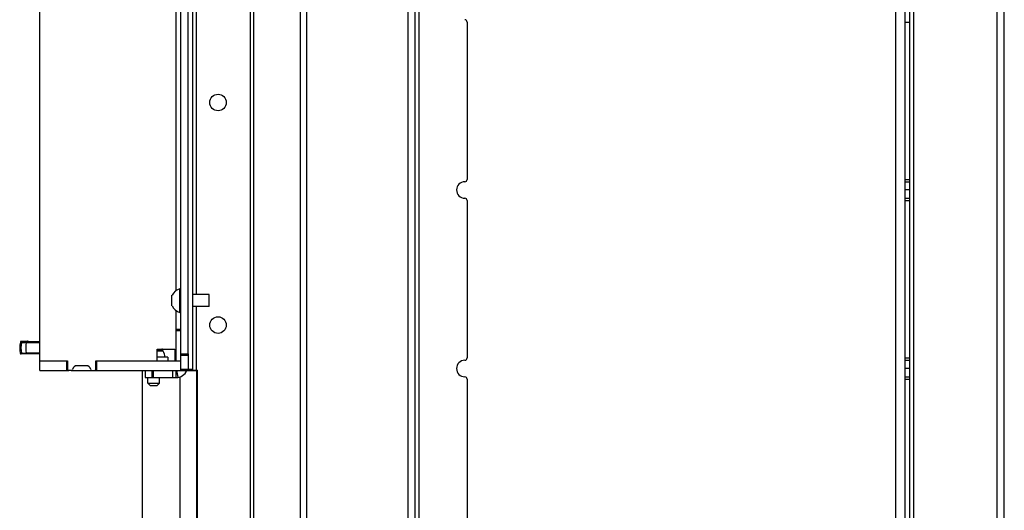
# Model space of a CAD drawing. Units: millimetres. Extents: x 0 to 420, y 0 to 297.
# Drawn here: x 67 to 109, y 155 to 176 of the extents above; entities that cross this region are included whole.
import ezdxf

# ---------------------------------------------------------------- set-up
doc = ezdxf.new("R2010")
doc.units = ezdxf.units.MM
doc.header["$LTSCALE"] = 23.1
doc.layers.get('0').update_dxf_attribs({"linetype": 'CONTINUOUS'})
for name, color, linetype in [('AUSFORMSCHRAEGEN', 7, 'CONTINUOUS'), ('AUTO_AXIS', 7, 'CONTINUOUS'), ('RUNDUNGEN', 7, 'CONTINUOUS')]:
    doc.layers.add(name, color=color, linetype=linetype)

msp = doc.modelspace()

# ---------------------------------------------------------------- linework, layer by layer
at = {"color": 9, "linetype": 'CONTINUOUS'}
for p, q in [((103.978, 137.91), (103.978, 221.35)), ((78.773, 146.741), (78.773, 220.43)), ((79.038, 146.82), (79.038, 220.35)), ((83.328, 146.82), (83.328, 220.35)), ((83.778, 220.5), (83.778, 146.67)), ((108.278, 146.67), (108.278, 220.5)), ((76.644, 217.85), (76.644, 146.67)), ((76.776, 217.85), (76.776, 146.67)), ((104.728, 188.907), (104.728, 152.71)), ((74.358, 179.043), (74.358, 164.05)), ((73.508, 164.232), (73.508, 178.861)), ((104.378, 175.582), (104.578, 175.582)), ((104.378, 168.928), (104.578, 168.928)), ((104.578, 168.478), (104.378, 168.478)), ((104.378, 168.028), (104.578, 168.028)), ((74.358, 163.55), (74.358, 160.85)), ((73.508, 162.585), (73.508, 163.369)), ((73.508, 161.245), (73.508, 162.535)), ((72.951, 161.657), (72.698, 161.657)), ((73.708, 161.544), (74.008, 161.544)), ((73.708, 161.494), (74.008, 161.494)), ((104.378, 161.374), (104.578, 161.374)), ((72.473, 160.845), (72.473, 160.545)), ((72.548, 160.545), (72.548, 160.845)), ((73.369, 160.545), (73.369, 160.845)), ((73.584, 160.553), (73.533, 160.845)), ((73.708, 160.892), (74.008, 160.892)), ((74.008, 160.9), (74.208, 160.9)), ((74.028, 160.845), (74.028, 160.85)), ((74.278, 160.85), (74.278, 160.845)), ((104.578, 160.924), (104.378, 160.924)), ((104.378, 160.474), (104.578, 160.474))]:
    msp.add_line(p, q, dxfattribs=at)
at = {"color": 3, "linetype": 'CONTINUOUS'}
for p, q in [((104.378, 137.91), (104.378, 221.35)), ((83.628, 146.67), (83.628, 220.5)), ((108.578, 146.82), (108.578, 220.4)), ((104.578, 152.71), (104.578, 217.9)), ((74.208, 160.85), (74.208, 182.293)), ((74.008, 161.544), (74.008, 181.846)), ((85.828, 175.582), (85.828, 168.928)), ((85.828, 168.028), (85.828, 161.374)), ((67.728, 160.845), (68.958, 160.845)), ((69.063, 160.845), (69.943, 160.845)), ((70.058, 160.845), (73.708, 160.845)), ((72.198, 160.545), (73.498, 160.545)), ((74.008, 160.845), (74.008, 160.85)), ((74.008, 160.845), (74.378, 160.845)), ((74.208, 160.85), (74.408, 160.85)), ((74.378, 137.91), (74.378, 160.845)), ((74.408, 146.77), (74.408, 160.85)), ((85.828, 160.474), (85.828, 153.82))]:
    msp.add_line(p, q, dxfattribs=at)
at = {"color": 7, "linetype": 'CONTINUOUS'}
for p, q in [((67.728, 160.845), (67.728, 217.85)), ((73.708, 160.845), (73.708, 182.343)), ((104.378, 168.828), (104.578, 168.828)), ((104.378, 168.128), (104.578, 168.128)), ((73.708, 164.3), (73.658, 164.3)), ((73.658, 163.3), (73.658, 164.3)), ((73.328, 163.575), (73.328, 163.995)), ((74.908, 164.05), (74.208, 164.05)), ((74.908, 163.55), (74.908, 164.05)), ((74.908, 163.55), (74.208, 163.55)), ((73.708, 163.3), (73.658, 163.3)), ((73.508, 162.585), (73.708, 162.585)), ((73.508, 162.535), (73.508, 162.585)), ((73.508, 162.535), (73.708, 162.535)), ((66.912, 162.055), (66.909, 162.046)), ((66.941, 162.077), (67.196, 162.077)), ((72.698, 161.75), (73.448, 161.75)), ((72.698, 161.295), (72.698, 161.75)), ((72.908, 161.68), (72.698, 161.68)), ((73.448, 161.75), (73.448, 161.295)), ((74.008, 161.544), (74.008, 160.85)), ((67.728, 161.245), (68.908, 161.245)), ((68.868, 160.845), (68.868, 161.245)), ((68.908, 161.245), (68.908, 160.895)), ((69.698, 161.045), (69.308, 161.045)), ((70.108, 161.245), (73.708, 161.245)), ((70.108, 160.895), (70.108, 161.245)), ((70.138, 160.845), (70.138, 161.245)), ((104.378, 161.274), (104.578, 161.274)), ((69.063, 160.845), (68.958, 160.845)), ((69.943, 160.845), (70.058, 160.845)), ((72.078, 152.85), (72.078, 160.845)), ((72.198, 160.845), (72.198, 160.545)), ((73.498, 160.545), (73.498, 160.845)), ((73.678, 152.85), (73.678, 160.58)), ((73.708, 160.845), (74.008, 160.845)), ((74.008, 160.85), (74.208, 160.85)), ((74.378, 160.85), (74.378, 160.845)), ((104.378, 160.574), (104.578, 160.574)), ((72.298, 160.305), (72.798, 160.305)), ((72.398, 160.205), (72.298, 160.305)), ((72.398, 160.205), (72.698, 160.205)), ((72.698, 160.205), (72.798, 160.305))]:
    msp.add_line(p, q, dxfattribs=at)
at = {"color": 3, "linetype": 'CONTINUOUS'}
for centre in [(75.278, 172.179), (75.278, 162.764)]:
    msp.add_circle(centre, 0.35, dxfattribs=at)
for centre, radius, start, end in [((85.728, 175.582), 0.1, 0, 90), ((85.728, 168.928), 0.1, 270, 360), ((85.728, 168.478), 0.35, 90, 270), ((85.728, 168.028), 0.1, 0, 90), ((85.728, 160.924), 0.35, 90, 270), ((85.728, 161.374), 0.1, 270, 360), ((73.498, 161.045), 0.5, 270, 336.4113), ((85.728, 160.474), 0.1, 0, 90)]:
    msp.add_arc(centre, radius, start, end, dxfattribs=at)
at = {"color": 7, "linetype": 'CONTINUOUS'}
for centre, radius, start, end in [((73.795, 163.8), 0.518, 105.3319, 154.2793), ((73.795, 163.8), 0.518, 205.7207, 254.6681), ((67.878, 161.796), 1, 165.5225, 193.109), ((72.908, 161.63), 0.05, 31.9657, 90), ((69.308, 160.845), 0.2, 90, 168.463), ((69.698, 160.845), 0.2, 11.537, 90), ((72.648, 161.295), 0.05, 270, 360), ((73.498, 161.295), 0.05, 180, 270), ((68.958, 160.895), 0.05, 180, 270), ((69.063, 160.895), 0.05, 270, 348.463), ((69.943, 160.895), 0.05, 191.537, 270), ((70.058, 160.895), 0.05, 270, 360)]:
    msp.add_arc(centre, radius, start, end, dxfattribs=at)
at = {"layer": 'AUSFORMSCHRAEGEN', "color": 9, "linetype": 'CONTINUOUS'}
for p, q in [((67.159, 162.047), (67.728, 162.047)), ((67.159, 162.024), (67.728, 162.024))]:
    msp.add_line(p, q, dxfattribs=at)
at = {"layer": 'AUSFORMSCHRAEGEN', "color": 7, "linetype": 'CONTINUOUS'}
msp.add_line((73.468, 161.255), (73.468, 161.245), dxfattribs=at)
at = {"layer": 'AUTO_AXIS', "color": 7, "linetype": 'CONTINUOUS'}
for p, q in [((73.328, 163.995), (73.328, 164.025)), ((73.148, 161.405), (72.698, 161.405)), ((73.148, 161.405), (73.148, 161.245)), ((72.298, 160.305), (72.298, 160.545)), ((72.798, 160.305), (72.798, 160.545))]:
    msp.add_line(p, q, dxfattribs=at)
msp.add_arc((72.548, 161.405), 0.475, 0, 31.9657, dxfattribs=at)
at = {"layer": 'RUNDUNGEN', "color": 9, "linetype": 'CONTINUOUS'}
for p, q in [((66.909, 162.046), (66.935, 162.046)), ((66.912, 162.055), (66.918, 162.052)), ((66.918, 162.052), (66.935, 162.046)), ((66.935, 162.046), (66.967, 162.032)), ((66.941, 162.077), (66.964, 162.068)), ((66.964, 162.068), (66.996, 162.055)), ((67.159, 162.047), (67.159, 162.024)), ((67.236, 162.064), (67.196, 162.077)), ((67.238, 162.063), (67.236, 162.064)), ((67.245, 162.062), (67.238, 162.063)), ((66.965, 161.569), (66.904, 161.569)), ((67.728, 161.569), (67.159, 161.569)), ((72.849, 161.68), (72.85, 161.748)), ((72.88, 161.747), (72.887, 161.747)), ((72.887, 161.747), (72.899, 161.747)), ((72.925, 161.746), (72.924, 161.678)), ((72.925, 161.746), (73.448, 161.746))]:
    msp.add_line(p, q, dxfattribs=at)
at = {"layer": 'RUNDUNGEN', "color": 7, "linetype": 'CONTINUOUS'}
for p, q in [((67.205, 162.076), (67.205, 162.076)), ((67.206, 162.076), (67.205, 162.076)), ((67.206, 162.075), (67.206, 162.076)), ((67.207, 162.075), (67.206, 162.075)), ((67.208, 162.075), (67.207, 162.075)), ((67.21, 162.074), (67.208, 162.075)), ((67.213, 162.073), (67.21, 162.074)), ((67.218, 162.071), (67.213, 162.073)), ((67.235, 162.066), (67.218, 162.071)), ((67.246, 162.062), (67.235, 162.066)), ((67.728, 162.06), (67.299, 162.06)), ((67.728, 161.546), (66.933, 161.546)), ((72.879, 161.68), (72.88, 161.746))]:
    msp.add_line(p, q, dxfattribs=at)
for points in [[(66.941, 162.077), (66.939, 162.077), (66.935, 162.077), (66.93, 162.075), (66.925, 162.073), (66.921, 162.07), (66.917, 162.065), (66.914, 162.06), (66.912, 162.055)], [(67.205, 162.076), (67.204, 162.076), (67.204, 162.076), (67.204, 162.076), (67.203, 162.076), (67.203, 162.076), (67.202, 162.076), (67.202, 162.077), (67.201, 162.077), (67.2, 162.077), (67.199, 162.077), (67.197, 162.077), (67.196, 162.077)], [(67.254, 162.062), (67.252, 162.062), (67.249, 162.062), (67.247, 162.062), (67.246, 162.062), (67.245, 162.063)], [(67.299, 162.06), (67.291, 162.06), (67.283, 162.06), (67.276, 162.06), (67.27, 162.061), (67.265, 162.061), (67.261, 162.061), (67.258, 162.061), (67.254, 162.062)]]:
    msp.add_lwpolyline(points, dxfattribs=at)
at = {"layer": 'RUNDUNGEN', "color": 9, "linetype": 'CONTINUOUS'}
for points in [[(66.941, 162.077), (66.947, 162.075), (66.964, 162.068)], [(67.236, 162.064), (67.214, 162.071), (67.201, 162.076), (67.196, 162.077)]]:
    msp.add_lwpolyline(points, dxfattribs=at)
for centre, radius, start, end in [((68.575, 161.796), 1.435, 170.8443, 189.0953), ((67.299, 162.774), 0.714, 267.2351, 269.9988), ((72.885, 159.397), 2.35, 89.0281, 89.6597), ((73.547, 161.746), 0.622, 179.564, 179.9206)]:
    msp.add_arc(centre, radius, start, end, dxfattribs=at)
at = {"layer": 'RUNDUNGEN', "color": 7, "linetype": 'CONTINUOUS'}
for centre, radius, start, end in [((66.933, 161.576), 0.03, 193.109, 270), ((73.523, 161.213), 0.859, 141.2776, 141.4772), ((72.929, 161.746), 0.0494, 174.4912, 178.991)]:
    msp.add_arc(centre, radius, start, end, dxfattribs=at)
at = {"layer": 'RUNDUNGEN', "color": 9, "linetype": 'CONTINUOUS'}
for points in [[(66.965, 161.569), (66.934, 161.72), (66.935, 161.881), (66.967, 162.032)], [(67.236, 162.064), (67.239, 162.064), (67.243, 162.063), (67.246, 162.062)]]:
    msp.add_open_spline(points, degree=3, dxfattribs=at)
for points, knots in [([(66.964, 162.068), (66.958, 162.068), (66.945, 162.064), (66.937, 162.052), (66.935, 162.046)], [0, 0, 0, 0, 0.499444, 1, 1, 1, 1]), ([(66.996, 162.055), (66.99, 162.055), (66.976, 162.051), (66.969, 162.039), (66.967, 162.032)], [0, 0, 0, 0, 0.498689, 1, 1, 1, 1]), ([(66.967, 162.032), (66.974, 162.031), (66.996, 162.03), (67.059, 162.026), (67.116, 162.025), (67.159, 162.024)], [0, 0, 0, 0, 0.111039, 0.334569, 1, 1, 1, 1]), ([(66.996, 162.055), (67.002, 162.053), (67.02, 162.052), (67.055, 162.049), (67.103, 162.047), (67.139, 162.047), (67.159, 162.047)], [0, 0, 0, 0, 0.109809, 0.332574, 0.643026, 1, 1, 1, 1]), ([(67.265, 162.061), (67.263, 162.061), (67.256, 162.061), (67.25, 162.062), (67.245, 162.062)], [0, 0, 0, 0, 0.299688, 1, 1, 1, 1]), ([(67.159, 161.569), (67.136, 161.568), (67.093, 161.568), (67.036, 161.567), (66.994, 161.568), (66.972, 161.568), (66.965, 161.569)], [0, 0, 0, 0, 0.352496, 0.660907, 0.885853, 1, 1, 1, 1]), ([(66.994, 161.546), (66.987, 161.546), (66.974, 161.55), (66.967, 161.562), (66.965, 161.569)], [0, 0, 0, 0, 0.498433, 1, 1, 1, 1]), ([(67.158, 161.546), (67.159, 161.546), (67.158, 161.549), (67.159, 161.552), (67.158, 161.56), (67.159, 161.566), (67.159, 161.569)], [0, 0, 0, 0, 0.07223, 0.280309, 0.602038, 1, 1, 1, 1]), ([(72.85, 161.748), (72.854, 161.748), (72.861, 161.748), (72.871, 161.748), (72.876, 161.747), (72.88, 161.747), (72.88, 161.746)], [0, 0, 0, 0, 0.38278, 0.706071, 0.921127, 1, 1, 1, 1])]:
    msp.add_open_spline(points, degree=3, knots=knots, dxfattribs=at)

doc.saveas('drawing.dxf')
